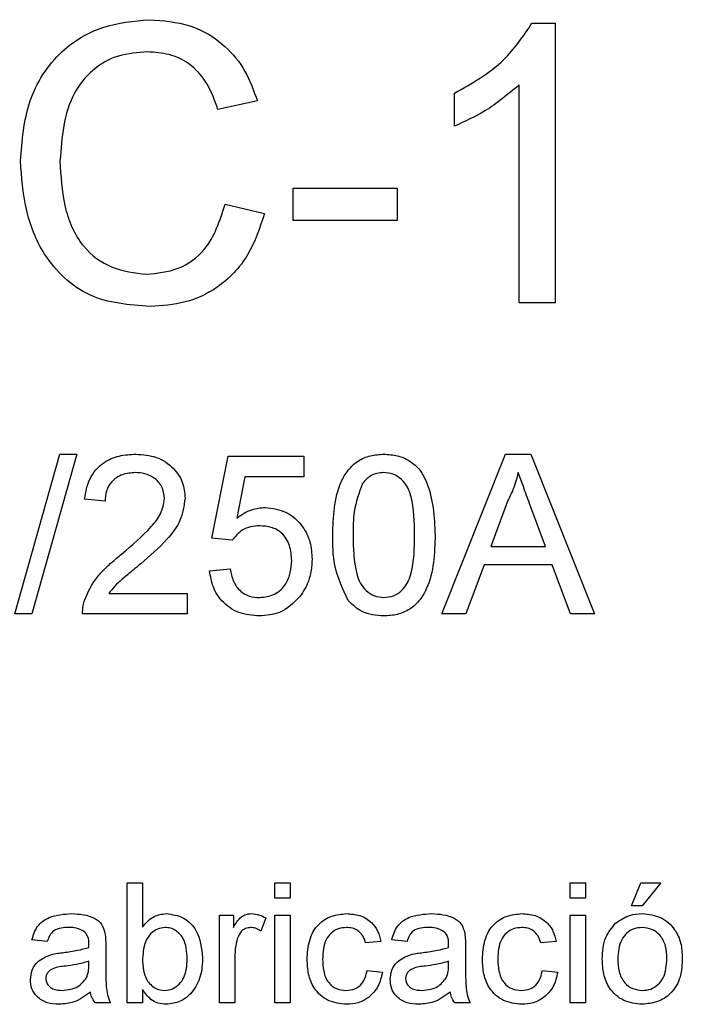
# Model space of a CAD drawing. Units: millimetres. Extents: x 193 to 1139, y 158 to 851.
# Drawn here: x 461 to 470, y 417 to 430 of the extents above; entities that cross this region are included whole.
import ezdxf

# ---------------------------------------------------------------- set-up
doc = ezdxf.new("R2010")
doc.units = ezdxf.units.MM

# ---------------------------------------------------------------- blocks, each defined once
blk = doc.blocks.new('ALZADO')
for p, q in [((468.052, 429.968), (468.349, 429.968)), ((468.349, 429.968), (468.349, 426.372)), ((463.112, 429.599), (463.112, 429.599)), ((467.888, 426.372), (467.888, 429.174)), ((467.058, 428.644), (467.058, 429.069)), ((464.523, 428.969), (464.016, 428.86)), ((464.523, 428.969), (464.016, 428.86)), ((464.016, 428.86), (464.016, 428.86)), ((464.523, 428.969), (464.523, 428.969)), ((461.48, 428.196), (461.48, 428.196)), ((464.984, 427.847), (466.32, 427.847)), ((464.984, 427.432), (464.984, 427.847)), ((466.32, 427.847), (466.32, 427.432)), ((464.108, 427.641), (464.615, 427.523)), ((464.615, 427.523), (464.615, 427.523)), ((464.984, 427.432), (464.984, 427.432)), ((466.32, 427.432), (464.984, 427.432)), ((466.32, 427.432), (464.984, 427.432)), ((466.32, 427.432), (466.32, 427.432)), ((463.147, 426.326), (463.147, 426.326)), ((468.349, 426.372), (467.888, 426.372)), ((468.349, 426.372), (467.888, 426.372)), ((467.888, 426.372), (467.888, 426.372)), ((468.349, 426.372), (468.349, 426.372)), ((461.408, 422.372), (461.987, 424.427)), ((462.205, 424.427), (461.625, 422.372)), ((462.205, 424.427), (461.625, 422.372)), ((461.987, 424.427), (462.205, 424.427)), ((462.205, 424.427), (462.205, 424.427)), ((466.895, 422.372), (467.711, 424.427)), ((467.711, 424.427), (468.038, 424.427)), ((468.038, 424.427), (468.854, 422.372)), ((463.937, 423.347), (464.147, 424.4)), ((464.147, 424.4), (465.122, 424.4)), ((465.122, 424.4), (465.122, 424.137)), ((462.956, 424.19), (462.956, 424.19)), ((466.146, 424.19), (466.146, 424.19)), ((467.875, 424.19), (467.875, 424.19)), ((464.363, 424.137), (464.258, 423.605)), ((464.363, 424.137), (464.258, 423.605)), ((465.122, 424.137), (464.363, 424.137)), ((464.363, 424.137), (464.363, 424.137)), ((465.122, 424.137), (464.363, 424.137)), ((465.122, 424.137), (465.122, 424.137)), ((465.873, 424.049), (465.873, 424.049)), ((462.567, 423.821), (462.303, 423.847)), ((462.303, 423.847), (462.303, 423.847)), ((462.567, 423.821), (462.303, 423.847)), ((462.567, 423.821), (462.567, 423.821)), ((463.594, 423.859), (463.594, 423.859)), ((467.734, 423.81), (467.524, 423.241)), ((467.734, 423.81), (467.524, 423.241)), ((467.734, 423.81), (467.734, 423.81)), ((468.225, 423.241), (468.026, 423.781)), ((468.026, 423.781), (468.026, 423.781)), ((468.225, 423.241), (468.026, 423.781)), ((464.551, 423.505), (464.551, 423.505)), ((464.2, 423.32), (463.937, 423.347)), ((463.937, 423.347), (463.937, 423.347)), ((464.2, 423.32), (463.937, 423.347)), ((464.2, 423.32), (464.2, 423.32)), ((465.491, 423.385), (465.491, 423.385)), ((466.808, 423.385), (466.808, 423.385)), ((467.524, 423.241), (468.225, 423.241)), ((465.227, 423.077), (465.227, 423.077)), ((463.024, 423.017), (463.024, 423.017)), ((463.91, 422.925), (464.174, 422.951)), ((463.91, 422.925), (463.91, 422.925)), ((467.437, 423.004), (467.203, 422.372)), ((467.437, 423.004), (467.203, 422.372)), ((467.437, 423.004), (467.437, 423.004)), ((468.313, 423.004), (467.437, 423.004)), ((468.313, 423.004), (467.437, 423.004)), ((468.546, 422.372), (468.313, 423.004)), ((468.313, 423.004), (468.313, 423.004)), ((468.546, 422.372), (468.313, 423.004)), ((462.615, 422.635), (463.62, 422.635)), ((463.62, 422.635), (463.62, 422.372)), ((465.07, 422.595), (465.07, 422.595)), ((465.69, 422.544), (465.69, 422.544)), ((461.625, 422.372), (461.408, 422.372)), ((461.625, 422.372), (461.408, 422.372)), ((461.625, 422.372), (461.625, 422.372)), ((462.277, 422.38), (462.277, 422.38)), ((462.277, 422.372), (462.277, 422.372)), ((463.62, 422.372), (462.277, 422.372)), ((463.62, 422.372), (462.277, 422.372)), ((463.62, 422.372), (463.62, 422.372)), ((464.549, 422.346), (464.549, 422.346)), ((466.149, 422.346), (466.149, 422.346)), ((466.895, 422.372), (466.895, 422.372)), ((467.203, 422.372), (466.895, 422.372)), ((467.203, 422.372), (466.895, 422.372)), ((467.203, 422.372), (467.203, 422.372)), ((468.546, 422.372), (468.546, 422.372)), ((468.854, 422.372), (468.546, 422.372)), ((468.854, 422.372), (468.546, 422.372)), ((468.854, 422.372), (468.854, 422.372)), ((462.852, 417.372), (462.852, 418.913)), ((462.852, 418.913), (463.049, 418.913)), ((463.049, 418.913), (463.049, 418.346)), ((464.748, 418.715), (464.748, 418.913)), ((464.748, 418.913), (464.946, 418.913)), ((464.946, 418.913), (464.946, 418.715)), ((468.541, 418.913), (468.739, 418.913)), ((468.541, 418.715), (468.541, 418.913)), ((468.739, 418.913), (468.739, 418.715)), ((469.332, 418.617), (469.45, 418.913)), ((469.45, 418.913), (469.707, 418.913)), ((469.707, 418.913), (469.47, 418.617)), ((469.707, 418.913), (469.47, 418.617)), ((469.707, 418.913), (469.707, 418.913)), ((464.748, 418.715), (464.748, 418.715)), ((464.946, 418.715), (464.748, 418.715)), ((464.946, 418.715), (464.748, 418.715)), ((464.946, 418.715), (464.946, 418.715)), ((468.739, 418.715), (468.541, 418.715)), ((468.739, 418.715), (468.541, 418.715)), ((468.541, 418.715), (468.541, 418.715)), ((468.739, 418.715), (468.739, 418.715)), ((469.332, 418.617), (469.332, 418.617)), ((469.47, 418.617), (469.332, 418.617)), ((469.47, 418.617), (469.332, 418.617)), ((469.47, 418.617), (469.47, 418.617)), ((464.037, 418.498), (464.215, 418.498)), ((464.037, 417.372), (464.037, 418.498)), ((464.215, 418.498), (464.215, 418.341)), ((464.63, 418.465), (464.568, 418.294)), ((464.63, 418.465), (464.568, 418.294)), ((464.63, 418.465), (464.63, 418.465)), ((464.748, 417.372), (464.748, 418.498)), ((464.748, 418.498), (464.946, 418.498)), ((464.946, 418.498), (464.946, 417.372)), ((468.541, 418.498), (468.739, 418.498)), ((468.541, 417.372), (468.541, 418.498)), ((468.739, 418.498), (468.739, 417.372)), ((462.101, 418.34), (462.101, 418.34)), ((464.437, 418.34), (464.437, 418.34)), ((465.67, 418.34), (465.67, 418.34)), ((466.724, 418.34), (466.724, 418.34)), ((467.922, 418.34), (467.922, 418.34)), ((462.307, 418.28), (462.307, 418.28)), ((464.568, 418.294), (464.568, 418.294)), ((466.93, 418.28), (466.93, 418.28)), ((461.824, 418.162), (461.627, 418.182)), ((461.627, 418.182), (461.627, 418.182)), ((461.824, 418.162), (461.627, 418.182)), ((461.824, 418.162), (461.824, 418.162)), ((462.358, 418.129), (462.358, 418.129)), ((462.575, 418.102), (462.575, 417.861)), ((464.265, 418.196), (464.265, 418.196)), ((466.111, 418.162), (465.914, 418.142)), ((466.111, 418.162), (465.914, 418.142)), ((465.914, 418.142), (465.914, 418.142)), ((466.111, 418.162), (466.111, 418.162)), ((466.447, 418.162), (466.25, 418.182)), ((466.25, 418.182), (466.25, 418.182)), ((466.447, 418.162), (466.25, 418.182)), ((466.447, 418.162), (466.447, 418.162)), ((466.981, 418.129), (466.981, 418.129)), ((467.198, 418.102), (467.198, 417.861)), ((468.364, 418.162), (468.166, 418.142)), ((468.364, 418.162), (468.166, 418.142)), ((468.166, 418.142), (468.166, 418.142)), ((468.364, 418.162), (468.364, 418.162)), ((464.235, 417.97), (464.235, 417.372)), ((462.357, 417.848), (462.358, 417.905)), ((463.82, 417.952), (463.82, 417.952)), ((465.163, 417.931), (465.163, 417.931)), ((466.98, 417.848), (466.981, 417.905)), ((467.415, 417.931), (467.415, 417.931)), ((468.956, 417.935), (468.956, 417.935)), ((469.984, 417.951), (469.984, 417.951)), ((465.934, 417.787), (466.131, 417.767)), ((466.131, 417.767), (466.131, 417.767)), ((468.186, 417.787), (468.383, 417.767)), ((468.383, 417.767), (468.383, 417.767)), ((461.607, 417.67), (461.607, 417.67)), ((466.23, 417.67), (466.23, 417.67)), ((462.377, 417.51), (462.377, 417.51)), ((463.049, 417.541), (463.049, 417.372)), ((467, 417.51), (467, 417.51)), ((461.976, 417.352), (461.976, 417.352)), ((462.634, 417.372), (462.437, 417.372)), ((462.437, 417.372), (462.437, 417.372)), ((462.634, 417.372), (462.437, 417.372)), ((462.634, 417.372), (462.634, 417.372)), ((463.049, 417.372), (462.852, 417.372)), ((462.852, 417.372), (462.852, 417.372)), ((463.049, 417.372), (462.852, 417.372)), ((463.049, 417.372), (463.049, 417.372)), ((463.351, 417.352), (463.351, 417.352)), ((464.235, 417.372), (464.037, 417.372)), ((464.235, 417.372), (464.037, 417.372)), ((464.037, 417.372), (464.037, 417.372)), ((464.235, 417.372), (464.235, 417.372)), ((464.946, 417.372), (464.748, 417.372)), ((464.748, 417.372), (464.748, 417.372)), ((464.946, 417.372), (464.748, 417.372)), ((464.946, 417.372), (464.946, 417.372)), ((465.669, 417.352), (465.669, 417.352)), ((466.598, 417.352), (466.598, 417.352)), ((467.257, 417.372), (467.06, 417.372)), ((467.06, 417.372), (467.06, 417.372)), ((467.257, 417.372), (467.06, 417.372)), ((467.257, 417.372), (467.257, 417.372)), ((467.921, 417.352), (467.921, 417.352)), ((468.739, 417.372), (468.541, 417.372)), ((468.739, 417.372), (468.541, 417.372)), ((468.541, 417.372), (468.541, 417.372)), ((468.739, 417.372), (468.739, 417.372)), ((469.471, 417.352), (469.471, 417.352))]:
    blk.add_line(p, q)
for points, knots in [([(461.48, 428.196), (461.5, 428.456), (461.538, 428.973), (461.939, 429.609), (462.527, 429.957), (462.933, 429.995), (463.137, 430.014)], [0, 0, 0, 0, 0.280492, 0.55957, 0.779615, 1, 1, 1, 1]), ([(463.137, 430.014), (463.313, 430.001), (463.665, 429.975), (464.097, 429.714), (464.385, 429.36), (464.477, 429.099), (464.523, 428.969)], [0, 0, 0, 0, 0.280081, 0.559449, 0.779549, 1, 1, 1, 1]), ([(467.058, 429.069), (467.282, 429.195), (467.683, 429.422), (467.939, 429.801), (468.052, 429.968)], [0, 0, 0, 0, 0.560427, 1, 1, 1, 1]), ([(463.112, 429.599), (462.985, 429.59), (462.731, 429.573), (462.392, 429.38), (462.043, 428.938), (462.01, 428.503), (461.987, 428.199)], [0, 0, 0, 0, 0.187223, 0.373906, 0.560736, 1, 1, 1, 1]), ([(463.112, 429.599), (462.985, 429.59), (462.731, 429.573), (462.392, 429.38), (462.043, 428.938), (462.01, 428.503), (461.987, 428.199)], [0, 0, 0, 0, 0.187223, 0.373906, 0.560736, 1, 1, 1, 1]), ([(464.016, 428.86), (463.976, 428.972), (463.897, 429.195), (463.674, 429.451), (463.392, 429.582), (463.206, 429.593), (463.112, 429.599)], [0, 0, 0, 0, 0.280553, 0.559739, 0.779654, 1, 1, 1, 1]), ([(464.016, 428.86), (463.976, 428.972), (463.897, 429.195), (463.674, 429.451), (463.392, 429.582), (463.206, 429.593), (463.112, 429.599)], [0, 0, 0, 0, 0.280553, 0.559739, 0.779654, 1, 1, 1, 1]), ([(467.888, 429.174), (467.745, 429.055), (467.491, 428.843), (467.19, 428.705), (467.058, 428.644)], [0, 0, 0, 0, 0.559686, 1, 1, 1, 1]), ([(463.147, 426.326), (462.877, 426.346), (462.34, 426.385), (461.772, 426.931), (461.524, 427.572), (461.495, 427.988), (461.48, 428.196)], [0, 0, 0, 0, 0.2799551, 0.5580876, 0.7789116, 1, 1, 1, 1]), ([(461.987, 428.199), (461.997, 428.006), (462.017, 427.621), (462.227, 427.104), (462.644, 426.794), (462.947, 426.758), (463.099, 426.741)], [0, 0, 0, 0, 0.281245, 0.560716, 0.780138, 1, 1, 1, 1]), ([(463.099, 426.741), (463.238, 426.754), (463.514, 426.781), (463.934, 427.086), (464.042, 427.431), (464.108, 427.641)], [0, 0, 0, 0, 0.280711, 0.560905, 1, 1, 1, 1]), ([(464.615, 427.523), (464.555, 427.339), (464.436, 426.971), (464.057, 426.57), (463.601, 426.356), (463.298, 426.336), (463.147, 426.326)], [0, 0, 0, 0, 0.280256, 0.559546, 0.779589, 1, 1, 1, 1]), ([(462.303, 423.847), (462.319, 423.938), (462.349, 424.12), (462.525, 424.322), (462.746, 424.415), (462.89, 424.423), (462.962, 424.427)], [0, 0, 0, 0, 0.280235, 0.558893, 0.779132, 1, 1, 1, 1]), ([(462.962, 424.427), (463.052, 424.42), (463.23, 424.408), (463.444, 424.266), (463.575, 424.07), (463.588, 423.93), (463.594, 423.859)], [0, 0, 0, 0, 0.2804823, 0.5596436, 0.7797486, 1, 1, 1, 1]), ([(465.491, 423.385), (465.499, 423.622), (465.508, 423.919), (465.683, 424.224), (465.811, 424.346), (465.975, 424.416), (466.091, 424.423), (466.149, 424.427)], [0, 0, 0, 0, 0.4991489, 0.6245224, 0.7495969, 0.8746743, 1, 1, 1, 1]), ([(466.149, 424.427), (466.207, 424.423), (466.324, 424.415), (466.487, 424.346), (466.618, 424.226), (466.781, 423.914), (466.796, 423.62), (466.808, 423.385)], [0, 0, 0, 0, 0.125373, 0.250644, 0.375698, 0.501113, 1, 1, 1, 1]), ([(462.956, 424.19), (462.899, 424.185), (462.786, 424.177), (462.649, 424.085), (462.576, 423.954), (462.57, 423.865), (462.567, 423.821)], [0, 0, 0, 0, 0.2804101, 0.559489, 0.7793747, 1, 1, 1, 1]), ([(462.956, 424.19), (462.899, 424.185), (462.786, 424.177), (462.649, 424.085), (462.576, 423.954), (462.57, 423.865), (462.567, 423.821)], [0, 0, 0, 0, 0.2804101, 0.559489, 0.7793747, 1, 1, 1, 1]), ([(463.331, 423.857), (463.324, 423.91), (463.31, 424.015), (463.203, 424.125), (463.08, 424.182), (462.997, 424.187), (462.956, 424.19)], [0, 0, 0, 0, 0.27908, 0.558612, 0.779043, 1, 1, 1, 1]), ([(466.146, 424.19), (466.117, 424.188), (466.057, 424.184), (465.957, 424.141), (465.905, 424.084), (465.873, 424.049)], [0, 0, 0, 0, 0.280453, 0.560688, 1, 1, 1, 1]), ([(466.146, 424.19), (466.117, 424.188), (466.057, 424.184), (465.957, 424.141), (465.905, 424.084), (465.873, 424.049)], [0, 0, 0, 0, 0.280453, 0.560688, 1, 1, 1, 1]), ([(466.544, 423.386), (466.542, 423.555), (466.54, 423.765), (466.457, 424.005), (466.379, 424.104), (466.272, 424.178), (466.188, 424.186), (466.146, 424.19)], [0, 0, 0, 0, 0.500352, 0.625529, 0.750516, 0.875255, 1, 1, 1, 1]), ([(466.544, 423.386), (466.542, 423.555), (466.54, 423.765), (466.457, 424.005), (466.379, 424.104), (466.272, 424.178), (466.188, 424.186), (466.146, 424.19)], [0, 0, 0, 0, 0.500352, 0.625529, 0.750516, 0.875255, 1, 1, 1, 1]), ([(467.875, 424.19), (467.855, 424.116), (467.82, 423.985), (467.76, 423.864), (467.734, 423.81)], [0, 0, 0, 0, 0.559915, 1, 1, 1, 1]), ([(467.875, 424.19), (467.855, 424.116), (467.82, 423.985), (467.76, 423.864), (467.734, 423.81)], [0, 0, 0, 0, 0.559915, 1, 1, 1, 1]), ([(468.026, 423.781), (467.997, 423.857), (467.947, 423.993), (467.897, 424.13), (467.875, 424.19)], [0, 0, 0, 0, 0.560002, 1, 1, 1, 1]), ([(468.026, 423.781), (467.997, 423.857), (467.947, 423.993), (467.897, 424.13), (467.875, 424.19)], [0, 0, 0, 0, 0.560002, 1, 1, 1, 1]), ([(465.873, 424.049), (465.83, 423.929), (465.753, 423.714), (465.754, 423.487), (465.754, 423.386)], [0, 0, 0, 0, 0.558059, 1, 1, 1, 1]), ([(465.873, 424.049), (465.83, 423.929), (465.753, 423.714), (465.754, 423.487), (465.754, 423.386)], [0, 0, 0, 0, 0.558059, 1, 1, 1, 1]), ([(462.778, 423.14), (462.91, 423.253), (463.092, 423.409), (463.294, 423.653), (463.319, 423.789), (463.331, 423.857)], [0, 0, 0, 0, 0.561313, 0.781386, 1, 1, 1, 1]), ([(463.594, 423.859), (463.58, 423.761), (463.552, 423.565), (463.331, 423.28), (463.141, 423.117), (463.024, 423.017)], [0, 0, 0, 0, 0.278741, 0.558834, 1, 1, 1, 1]), ([(463.594, 423.859), (463.58, 423.761), (463.552, 423.565), (463.331, 423.28), (463.141, 423.117), (463.024, 423.017)], [0, 0, 0, 0, 0.278741, 0.558834, 1, 1, 1, 1]), ([(464.258, 423.605), (464.32, 423.647), (464.432, 423.724), (464.565, 423.736), (464.624, 423.742)], [0, 0, 0, 0, 0.559939, 1, 1, 1, 1]), ([(464.624, 423.742), (464.718, 423.73), (464.907, 423.705), (465.106, 423.517), (465.213, 423.298), (465.222, 423.151), (465.227, 423.077)], [0, 0, 0, 0, 0.27917, 0.558797, 0.779169, 1, 1, 1, 1]), ([(464.551, 423.505), (464.513, 423.503), (464.435, 423.499), (464.304, 423.445), (464.239, 423.368), (464.2, 423.32)], [0, 0, 0, 0, 0.2809249, 0.5611607, 1, 1, 1, 1]), ([(464.551, 423.505), (464.513, 423.503), (464.435, 423.499), (464.304, 423.445), (464.239, 423.368), (464.2, 423.32)], [0, 0, 0, 0, 0.2809249, 0.5611607, 1, 1, 1, 1]), ([(464.964, 423.061), (464.96, 423.125), (464.951, 423.254), (464.854, 423.415), (464.703, 423.496), (464.602, 423.502), (464.551, 423.505)], [0, 0, 0, 0, 0.280653, 0.559595, 0.77929, 1, 1, 1, 1]), ([(464.964, 423.061), (464.96, 423.125), (464.951, 423.254), (464.854, 423.415), (464.703, 423.496), (464.602, 423.502), (464.551, 423.505)], [0, 0, 0, 0, 0.280653, 0.559595, 0.77929, 1, 1, 1, 1]), ([(465.69, 422.544), (465.62, 422.693), (465.495, 422.961), (465.492, 423.255), (465.491, 423.385)], [0, 0, 0, 0, 0.557973, 1, 1, 1, 1]), ([(465.69, 422.544), (465.62, 422.693), (465.495, 422.961), (465.492, 423.255), (465.491, 423.385)], [0, 0, 0, 0, 0.557973, 1, 1, 1, 1]), ([(465.754, 423.386), (465.756, 423.218), (465.759, 423.009), (465.839, 422.768), (465.919, 422.671), (466.023, 422.596), (466.107, 422.587), (466.149, 422.583)], [0, 0, 0, 0, 0.500363, 0.625568, 0.750538, 0.875304, 1, 1, 1, 1]), ([(466.149, 422.583), (466.191, 422.587), (466.275, 422.596), (466.38, 422.67), (466.459, 422.769), (466.54, 423.009), (466.542, 423.218), (466.544, 423.386)], [0, 0, 0, 0, 0.124656, 0.24942, 0.374387, 0.49959, 1, 1, 1, 1]), ([(466.808, 423.385), (466.8, 423.149), (466.79, 422.852), (466.616, 422.547), (466.487, 422.426), (466.324, 422.356), (466.207, 422.349), (466.149, 422.346)], [0, 0, 0, 0, 0.499115, 0.624458, 0.749554, 0.874658, 1, 1, 1, 1]), ([(466.808, 423.385), (466.8, 423.149), (466.79, 422.852), (466.616, 422.547), (466.487, 422.426), (466.324, 422.356), (466.207, 422.349), (466.149, 422.346)], [0, 0, 0, 0, 0.499115, 0.624458, 0.749554, 0.874658, 1, 1, 1, 1]), ([(462.305, 422.555), (462.339, 422.634), (462.397, 422.766), (462.526, 422.918), (462.648, 423.035), (462.735, 423.105), (462.778, 423.14)], [0, 0, 0, 0, 0.339411, 0.559525, 0.779752, 1, 1, 1, 1]), ([(464.55, 422.583), (464.618, 422.59), (464.752, 422.604), (464.891, 422.743), (464.955, 422.904), (464.961, 423.008), (464.964, 423.061)], [0, 0, 0, 0, 0.279539, 0.558252, 0.778884, 1, 1, 1, 1]), ([(465.227, 423.077), (465.22, 422.979), (465.207, 422.805), (465.112, 422.659), (465.07, 422.595)], [0, 0, 0, 0, 0.559726, 1, 1, 1, 1]), ([(465.227, 423.077), (465.22, 422.979), (465.207, 422.805), (465.112, 422.659), (465.07, 422.595)], [0, 0, 0, 0, 0.559726, 1, 1, 1, 1]), ([(463.024, 423.017), (462.975, 422.976), (462.894, 422.909), (462.783, 422.816), (462.69, 422.734), (462.64, 422.668), (462.615, 422.635)], [0, 0, 0, 0, 0.340038, 0.560063, 0.78009, 1, 1, 1, 1]), ([(464.549, 422.346), (464.459, 422.353), (464.279, 422.368), (464.069, 422.518), (463.944, 422.716), (463.921, 422.855), (463.91, 422.925)], [0, 0, 0, 0, 0.28007, 0.559249, 0.779432, 1, 1, 1, 1]), ([(464.174, 422.951), (464.185, 422.898), (464.206, 422.791), (464.295, 422.661), (464.421, 422.592), (464.507, 422.586), (464.55, 422.583)], [0, 0, 0, 0, 0.280714, 0.559926, 0.779622, 1, 1, 1, 1]), ([(462.277, 422.372), (462.278, 422.407), (462.279, 422.469), (462.297, 422.529), (462.305, 422.555)], [0, 0, 0, 0, 0.559956, 1, 1, 1, 1]), ([(465.07, 422.595), (464.988, 422.514), (464.842, 422.368), (464.638, 422.353), (464.549, 422.346)], [0, 0, 0, 0, 0.558485, 1, 1, 1, 1]), ([(465.07, 422.595), (464.988, 422.514), (464.842, 422.368), (464.638, 422.353), (464.549, 422.346)], [0, 0, 0, 0, 0.558485, 1, 1, 1, 1]), ([(466.149, 422.346), (466.05, 422.354), (465.874, 422.369), (465.746, 422.49), (465.69, 422.544)], [0, 0, 0, 0, 0.559716, 1, 1, 1, 1]), ([(466.149, 422.346), (466.05, 422.354), (465.874, 422.369), (465.746, 422.49), (465.69, 422.544)], [0, 0, 0, 0, 0.559716, 1, 1, 1, 1]), ([(461.627, 418.182), (461.645, 418.243), (461.681, 418.365), (461.876, 418.502), (462.038, 418.512), (462.137, 418.518)], [0, 0, 0, 0, 0.28043, 0.559303, 1, 1, 1, 1]), ([(462.137, 418.518), (462.24, 418.512), (462.383, 418.505), (462.531, 418.387), (462.554, 418.31), (462.565, 418.271)], [0, 0, 0, 0, 0.559253, 0.779195, 1, 1, 1, 1]), ([(463.049, 418.346), (463.094, 418.4), (463.174, 418.496), (463.297, 418.511), (463.352, 418.518)], [0, 0, 0, 0, 0.559686, 1, 1, 1, 1]), ([(463.352, 418.518), (463.429, 418.507), (463.583, 418.487), (463.785, 418.273), (463.807, 418.074), (463.82, 417.952)], [0, 0, 0, 0, 0.2803073, 0.5597875, 1, 1, 1, 1]), ([(464.215, 418.341), (464.244, 418.391), (464.286, 418.461), (464.377, 418.512), (464.422, 418.516), (464.445, 418.518)], [0, 0, 0, 0, 0.559599, 0.779772, 1, 1, 1, 1]), ([(464.445, 418.518), (464.481, 418.514), (464.546, 418.508), (464.604, 418.478), (464.63, 418.465)], [0, 0, 0, 0, 0.559546, 1, 1, 1, 1]), ([(465.163, 417.931), (465.168, 418.013), (465.178, 418.176), (465.289, 418.386), (465.476, 418.499), (465.604, 418.511), (465.668, 418.518)], [0, 0, 0, 0, 0.280838, 0.55968, 0.779579, 1, 1, 1, 1]), ([(465.668, 418.518), (465.727, 418.514), (465.844, 418.506), (465.988, 418.419), (466.077, 418.296), (466.1, 418.207), (466.111, 418.162)], [0, 0, 0, 0, 0.2802671, 0.5594386, 0.7795347, 1, 1, 1, 1]), ([(466.25, 418.182), (466.268, 418.243), (466.304, 418.365), (466.499, 418.502), (466.661, 418.512), (466.76, 418.518)], [0, 0, 0, 0, 0.28043, 0.559303, 1, 1, 1, 1]), ([(466.76, 418.518), (466.863, 418.512), (467.006, 418.505), (467.154, 418.387), (467.177, 418.31), (467.188, 418.271)], [0, 0, 0, 0, 0.559253, 0.779195, 1, 1, 1, 1]), ([(467.415, 417.931), (467.42, 418.013), (467.43, 418.176), (467.542, 418.386), (467.728, 418.499), (467.856, 418.511), (467.921, 418.518)], [0, 0, 0, 0, 0.280838, 0.5596797, 0.7795794, 1, 1, 1, 1]), ([(467.921, 418.518), (467.979, 418.514), (468.096, 418.506), (468.24, 418.419), (468.33, 418.296), (468.352, 418.207), (468.364, 418.162)], [0, 0, 0, 0, 0.280267, 0.559439, 0.779535, 1, 1, 1, 1]), ([(469.126, 418.394), (469.184, 418.435), (469.289, 418.507), (469.415, 418.515), (469.471, 418.518)], [0, 0, 0, 0, 0.559033, 1, 1, 1, 1]), ([(469.471, 418.518), (469.552, 418.509), (469.713, 418.491), (469.889, 418.333), (469.974, 418.141), (469.98, 418.014), (469.984, 417.951)], [0, 0, 0, 0, 0.2795556, 0.5586004, 0.7789908, 1, 1, 1, 1]), ([(462.101, 418.34), (462.068, 418.339), (462.001, 418.337), (461.907, 418.307), (461.85, 418.238), (461.833, 418.187), (461.824, 418.162)], [0, 0, 0, 0, 0.280855, 0.559751, 0.7795, 1, 1, 1, 1]), ([(462.101, 418.34), (462.068, 418.339), (462.001, 418.337), (461.907, 418.307), (461.85, 418.238), (461.833, 418.187), (461.824, 418.162)], [0, 0, 0, 0, 0.280855, 0.559751, 0.7795, 1, 1, 1, 1]), ([(462.307, 418.28), (462.271, 418.301), (462.207, 418.338), (462.134, 418.339), (462.101, 418.34)], [0, 0, 0, 0, 0.557871, 1, 1, 1, 1]), ([(462.307, 418.28), (462.271, 418.301), (462.207, 418.338), (462.134, 418.339), (462.101, 418.34)], [0, 0, 0, 0, 0.557871, 1, 1, 1, 1]), ([(463.34, 418.34), (463.305, 418.336), (463.237, 418.328), (463.152, 418.264), (463.063, 418.143), (463.055, 418.025), (463.049, 417.943)], [0, 0, 0, 0, 0.186652, 0.37361, 0.56087, 1, 1, 1, 1]), ([(463.622, 417.936), (463.617, 418.031), (463.609, 418.173), (463.493, 418.295), (463.409, 418.335), (463.363, 418.338), (463.34, 418.34)], [0, 0, 0, 0, 0.498754, 0.748656, 0.874303, 1, 1, 1, 1]), ([(464.437, 418.34), (464.415, 418.337), (464.37, 418.332), (464.302, 418.282), (464.279, 418.229), (464.265, 418.196)], [0, 0, 0, 0, 0.2803051, 0.5609106, 1, 1, 1, 1]), ([(464.437, 418.34), (464.415, 418.337), (464.37, 418.332), (464.302, 418.282), (464.279, 418.229), (464.265, 418.196)], [0, 0, 0, 0, 0.2803051, 0.5609106, 1, 1, 1, 1]), ([(464.568, 418.294), (464.545, 418.308), (464.505, 418.334), (464.458, 418.338), (464.437, 418.34)], [0, 0, 0, 0, 0.560116, 1, 1, 1, 1]), ([(464.568, 418.294), (464.545, 418.308), (464.505, 418.334), (464.458, 418.338), (464.437, 418.34)], [0, 0, 0, 0, 0.560116, 1, 1, 1, 1]), ([(465.67, 418.34), (465.634, 418.337), (465.562, 418.331), (465.467, 418.273), (465.371, 418.146), (465.365, 418.023), (465.361, 417.936)], [0, 0, 0, 0, 0.187089, 0.37388, 0.56073, 1, 1, 1, 1]), ([(465.914, 418.142), (465.904, 418.173), (465.884, 418.234), (465.82, 418.3), (465.745, 418.335), (465.695, 418.338), (465.67, 418.34)], [0, 0, 0, 0, 0.280213, 0.559476, 0.779649, 1, 1, 1, 1]), ([(465.914, 418.142), (465.904, 418.173), (465.884, 418.234), (465.82, 418.3), (465.745, 418.335), (465.695, 418.338), (465.67, 418.34)], [0, 0, 0, 0, 0.280213, 0.559476, 0.779649, 1, 1, 1, 1]), ([(466.724, 418.34), (466.691, 418.339), (466.624, 418.337), (466.53, 418.307), (466.473, 418.238), (466.456, 418.187), (466.447, 418.162)], [0, 0, 0, 0, 0.280855, 0.559751, 0.7795, 1, 1, 1, 1]), ([(466.724, 418.34), (466.691, 418.339), (466.624, 418.337), (466.53, 418.307), (466.473, 418.238), (466.456, 418.187), (466.447, 418.162)], [0, 0, 0, 0, 0.280855, 0.559751, 0.7795, 1, 1, 1, 1]), ([(466.93, 418.28), (466.894, 418.301), (466.83, 418.338), (466.757, 418.339), (466.724, 418.34)], [0, 0, 0, 0, 0.557871, 1, 1, 1, 1]), ([(466.93, 418.28), (466.894, 418.301), (466.83, 418.338), (466.757, 418.339), (466.724, 418.34)], [0, 0, 0, 0, 0.557871, 1, 1, 1, 1]), ([(467.922, 418.34), (467.886, 418.337), (467.814, 418.331), (467.719, 418.273), (467.623, 418.146), (467.617, 418.023), (467.613, 417.936)], [0, 0, 0, 0, 0.187089, 0.37388, 0.56073, 1, 1, 1, 1]), ([(468.166, 418.142), (468.156, 418.173), (468.136, 418.234), (468.073, 418.3), (467.997, 418.335), (467.947, 418.338), (467.922, 418.34)], [0, 0, 0, 0, 0.280213, 0.559476, 0.779649, 1, 1, 1, 1]), ([(468.166, 418.142), (468.156, 418.173), (468.136, 418.234), (468.073, 418.3), (467.997, 418.335), (467.947, 418.338), (467.922, 418.34)], [0, 0, 0, 0, 0.280213, 0.559476, 0.779649, 1, 1, 1, 1]), ([(468.956, 417.935), (468.961, 418.032), (468.969, 418.204), (469.078, 418.336), (469.126, 418.394)], [0, 0, 0, 0, 0.560963, 1, 1, 1, 1]), ([(469.471, 418.34), (469.434, 418.337), (469.362, 418.331), (469.268, 418.272), (469.168, 418.147), (469.16, 418.023), (469.154, 417.936)], [0, 0, 0, 0, 0.187137, 0.374025, 0.561097, 1, 1, 1, 1]), ([(469.786, 417.942), (469.784, 417.995), (469.779, 418.102), (469.709, 418.239), (469.597, 418.326), (469.513, 418.335), (469.471, 418.34)], [0, 0, 0, 0, 0.281064, 0.560316, 0.780174, 1, 1, 1, 1]), ([(462.358, 418.129), (462.357, 418.161), (462.356, 418.217), (462.322, 418.261), (462.307, 418.28)], [0, 0, 0, 0, 0.561903, 1, 1, 1, 1]), ([(462.565, 418.271), (462.569, 418.239), (462.575, 418.183), (462.575, 418.127), (462.575, 418.102)], [0, 0, 0, 0, 0.559817, 1, 1, 1, 1]), ([(466.981, 418.129), (466.98, 418.161), (466.979, 418.217), (466.945, 418.261), (466.93, 418.28)], [0, 0, 0, 0, 0.561903, 1, 1, 1, 1]), ([(467.188, 418.271), (467.192, 418.239), (467.198, 418.183), (467.198, 418.127), (467.198, 418.102)], [0, 0, 0, 0, 0.559817, 1, 1, 1, 1]), ([(462.031, 418.018), (462.093, 418.026), (462.203, 418.04), (462.31, 418.07), (462.357, 418.083)], [0, 0, 0, 0, 0.560185, 1, 1, 1, 1]), ([(462.357, 418.083), (462.357, 418.092), (462.357, 418.107), (462.358, 418.122), (462.358, 418.129)], [0, 0, 0, 0, 0.5600235, 1, 1, 1, 1]), ([(464.265, 418.196), (464.255, 418.154), (464.237, 418.08), (464.235, 418.004), (464.235, 417.97)], [0, 0, 0, 0, 0.559888, 1, 1, 1, 1]), ([(466.654, 418.018), (466.716, 418.026), (466.826, 418.04), (466.933, 418.07), (466.98, 418.083)], [0, 0, 0, 0, 0.560185, 1, 1, 1, 1]), ([(466.98, 418.083), (466.98, 418.092), (466.98, 418.107), (466.981, 418.122), (466.981, 418.129)], [0, 0, 0, 0, 0.5600235, 1, 1, 1, 1]), ([(461.607, 417.67), (461.611, 417.712), (461.62, 417.795), (461.706, 417.924), (461.807, 417.965), (461.869, 417.99)], [0, 0, 0, 0, 0.280458, 0.560983, 1, 1, 1, 1]), ([(461.869, 417.99), (461.899, 417.997), (461.953, 418.008), (462.007, 418.015), (462.031, 418.018)], [0, 0, 0, 0, 0.559918, 1, 1, 1, 1]), ([(466.23, 417.67), (466.234, 417.712), (466.243, 417.795), (466.329, 417.924), (466.43, 417.965), (466.492, 417.99)], [0, 0, 0, 0, 0.280458, 0.560983, 1, 1, 1, 1]), ([(466.492, 417.99), (466.522, 417.997), (466.575, 418.008), (466.63, 418.015), (466.654, 418.018)], [0, 0, 0, 0, 0.559918, 1, 1, 1, 1]), ([(462.06, 417.844), (462.004, 417.838), (461.934, 417.831), (461.859, 417.791), (461.829, 417.761), (461.808, 417.724), (461.806, 417.696), (461.805, 417.682)], [0, 0, 0, 0, 0.50028, 0.625326, 0.750269, 0.875147, 1, 1, 1, 1]), ([(462.06, 417.844), (462.004, 417.838), (461.934, 417.831), (461.859, 417.791), (461.829, 417.761), (461.808, 417.724), (461.806, 417.696), (461.805, 417.682)], [0, 0, 0, 0, 0.50028, 0.625326, 0.750269, 0.875147, 1, 1, 1, 1]), ([(462.358, 417.905), (462.303, 417.89), (462.205, 417.863), (462.105, 417.85), (462.06, 417.844)], [0, 0, 0, 0, 0.55976, 1, 1, 1, 1]), ([(462.327, 417.692), (462.338, 417.72), (462.356, 417.771), (462.356, 417.824), (462.357, 417.848)], [0, 0, 0, 0, 0.558995, 1, 1, 1, 1]), ([(462.575, 417.861), (462.575, 417.805), (462.576, 417.712), (462.58, 417.583), (462.592, 417.473), (462.62, 417.406), (462.634, 417.372)], [0, 0, 0, 0, 0.340206, 0.560339, 0.780175, 1, 1, 1, 1]), ([(463.049, 417.943), (463.049, 417.89), (463.05, 417.795), (463.086, 417.707), (463.101, 417.668)], [0, 0, 0, 0, 0.561078, 1, 1, 1, 1]), ([(463.332, 417.53), (463.366, 417.534), (463.436, 417.542), (463.521, 417.608), (463.61, 417.733), (463.617, 417.852), (463.622, 417.936)], [0, 0, 0, 0, 0.186544, 0.373502, 0.560614, 1, 1, 1, 1]), ([(463.82, 417.952), (463.816, 417.872), (463.807, 417.712), (463.702, 417.511), (463.539, 417.376), (463.413, 417.36), (463.351, 417.352)], [0, 0, 0, 0, 0.280958, 0.560352, 0.780382, 1, 1, 1, 1]), ([(463.82, 417.952), (463.816, 417.872), (463.807, 417.712), (463.702, 417.511), (463.539, 417.376), (463.413, 417.36), (463.351, 417.352)], [0, 0, 0, 0, 0.280958, 0.560352, 0.780382, 1, 1, 1, 1]), ([(465.669, 417.352), (465.587, 417.361), (465.423, 417.378), (465.248, 417.542), (465.172, 417.739), (465.166, 417.867), (465.163, 417.931)], [0, 0, 0, 0, 0.2795946, 0.5583414, 0.778834, 1, 1, 1, 1]), ([(465.669, 417.352), (465.587, 417.361), (465.423, 417.378), (465.248, 417.542), (465.172, 417.739), (465.166, 417.867), (465.163, 417.931)], [0, 0, 0, 0, 0.2795946, 0.5583414, 0.778834, 1, 1, 1, 1]), ([(465.361, 417.936), (465.363, 417.882), (465.367, 417.776), (465.422, 417.633), (465.535, 417.543), (465.62, 417.534), (465.662, 417.53)], [0, 0, 0, 0, 0.281276, 0.560536, 0.78011, 1, 1, 1, 1]), ([(466.683, 417.844), (466.627, 417.838), (466.557, 417.831), (466.482, 417.791), (466.452, 417.761), (466.431, 417.724), (466.429, 417.696), (466.427, 417.682)], [0, 0, 0, 0, 0.50028, 0.625326, 0.750269, 0.875147, 1, 1, 1, 1]), ([(466.683, 417.844), (466.627, 417.838), (466.557, 417.831), (466.482, 417.791), (466.452, 417.761), (466.431, 417.724), (466.429, 417.696), (466.427, 417.682)], [0, 0, 0, 0, 0.50028, 0.625326, 0.750269, 0.875147, 1, 1, 1, 1]), ([(466.981, 417.905), (466.926, 417.89), (466.828, 417.863), (466.728, 417.85), (466.683, 417.844)], [0, 0, 0, 0, 0.55976, 1, 1, 1, 1]), ([(466.95, 417.692), (466.961, 417.72), (466.979, 417.771), (466.979, 417.824), (466.98, 417.848)], [0, 0, 0, 0, 0.558995, 1, 1, 1, 1]), ([(467.198, 417.861), (467.198, 417.805), (467.199, 417.712), (467.203, 417.583), (467.215, 417.473), (467.243, 417.406), (467.257, 417.372)], [0, 0, 0, 0, 0.340206, 0.560339, 0.780175, 1, 1, 1, 1]), ([(467.921, 417.352), (467.839, 417.361), (467.676, 417.378), (467.501, 417.542), (467.424, 417.739), (467.418, 417.867), (467.415, 417.931)], [0, 0, 0, 0, 0.279595, 0.558341, 0.778834, 1, 1, 1, 1]), ([(467.921, 417.352), (467.839, 417.361), (467.676, 417.378), (467.501, 417.542), (467.424, 417.739), (467.418, 417.867), (467.415, 417.931)], [0, 0, 0, 0, 0.279595, 0.558341, 0.778834, 1, 1, 1, 1]), ([(467.613, 417.936), (467.615, 417.882), (467.619, 417.776), (467.675, 417.633), (467.788, 417.543), (467.872, 417.534), (467.914, 417.53)], [0, 0, 0, 0, 0.281276, 0.560536, 0.78011, 1, 1, 1, 1]), ([(469.471, 417.352), (469.388, 417.361), (469.223, 417.378), (469.043, 417.542), (468.966, 417.741), (468.959, 417.87), (468.956, 417.935)], [0, 0, 0, 0, 0.279616, 0.558371, 0.778858, 1, 1, 1, 1]), ([(469.154, 417.936), (469.156, 417.881), (469.161, 417.773), (469.227, 417.632), (469.342, 417.544), (469.428, 417.535), (469.471, 417.53)], [0, 0, 0, 0, 0.281129, 0.560384, 0.780159, 1, 1, 1, 1]), ([(469.984, 417.951), (469.981, 417.867), (469.975, 417.7), (469.855, 417.489), (469.667, 417.372), (469.536, 417.359), (469.471, 417.352)], [0, 0, 0, 0, 0.281033, 0.559513, 0.779602, 1, 1, 1, 1]), ([(469.984, 417.951), (469.981, 417.867), (469.975, 417.7), (469.855, 417.489), (469.667, 417.372), (469.536, 417.359), (469.471, 417.352)], [0, 0, 0, 0, 0.281033, 0.559513, 0.779602, 1, 1, 1, 1]), ([(469.471, 417.53), (469.507, 417.533), (469.58, 417.54), (469.674, 417.601), (469.773, 417.728), (469.781, 417.854), (469.786, 417.942)], [0, 0, 0, 0, 0.187044, 0.373945, 0.560983, 1, 1, 1, 1]), ([(465.662, 417.53), (465.701, 417.534), (465.778, 417.541), (465.895, 417.628), (465.919, 417.727), (465.934, 417.787)], [0, 0, 0, 0, 0.280899, 0.560906, 1, 1, 1, 1]), ([(466.131, 417.767), (466.117, 417.705), (466.087, 417.58), (465.967, 417.441), (465.819, 417.363), (465.719, 417.356), (465.669, 417.352)], [0, 0, 0, 0, 0.280202, 0.55951, 0.779586, 1, 1, 1, 1]), ([(467.914, 417.53), (467.953, 417.534), (468.03, 417.541), (468.148, 417.628), (468.171, 417.727), (468.186, 417.787)], [0, 0, 0, 0, 0.280899, 0.560906, 1, 1, 1, 1]), ([(468.383, 417.767), (468.369, 417.705), (468.34, 417.58), (468.219, 417.441), (468.072, 417.363), (467.971, 417.356), (467.921, 417.352)], [0, 0, 0, 0, 0.280202, 0.55951, 0.779586, 1, 1, 1, 1]), ([(461.976, 417.352), (461.924, 417.355), (461.821, 417.361), (461.693, 417.436), (461.617, 417.549), (461.61, 417.63), (461.607, 417.67)], [0, 0, 0, 0, 0.280815, 0.55969, 0.779696, 1, 1, 1, 1]), ([(461.805, 417.682), (461.807, 417.663), (461.811, 417.626), (461.846, 417.581), (461.914, 417.536), (461.977, 417.533), (462.021, 417.53)], [0, 0, 0, 0, 0.186565, 0.373467, 0.560613, 1, 1, 1, 1]), ([(462.021, 417.53), (462.09, 417.539), (462.214, 417.554), (462.293, 417.65), (462.327, 417.692)], [0, 0, 0, 0, 0.559758, 1, 1, 1, 1]), ([(463.101, 417.668), (463.134, 417.625), (463.194, 417.547), (463.289, 417.535), (463.332, 417.53)], [0, 0, 0, 0, 0.559562, 1, 1, 1, 1]), ([(466.598, 417.352), (466.547, 417.355), (466.444, 417.361), (466.316, 417.436), (466.24, 417.549), (466.233, 417.63), (466.23, 417.67)], [0, 0, 0, 0, 0.280815, 0.55969, 0.779696, 1, 1, 1, 1]), ([(466.427, 417.682), (466.43, 417.663), (466.434, 417.626), (466.469, 417.581), (466.537, 417.536), (466.599, 417.533), (466.644, 417.53)], [0, 0, 0, 0, 0.186565, 0.373467, 0.560613, 1, 1, 1, 1]), ([(466.644, 417.53), (466.713, 417.539), (466.837, 417.554), (466.916, 417.65), (466.95, 417.692)], [0, 0, 0, 0, 0.559758, 1, 1, 1, 1]), ([(462.377, 417.51), (462.31, 417.46), (462.19, 417.37), (462.041, 417.358), (461.976, 417.352)], [0, 0, 0, 0, 0.559971, 1, 1, 1, 1]), ([(462.377, 417.51), (462.31, 417.46), (462.19, 417.37), (462.041, 417.358), (461.976, 417.352)], [0, 0, 0, 0, 0.559971, 1, 1, 1, 1]), ([(462.437, 417.372), (462.421, 417.396), (462.393, 417.439), (462.382, 417.488), (462.377, 417.51)], [0, 0, 0, 0, 0.559697, 1, 1, 1, 1]), ([(462.437, 417.372), (462.421, 417.396), (462.393, 417.439), (462.382, 417.488), (462.377, 417.51)], [0, 0, 0, 0, 0.559697, 1, 1, 1, 1]), ([(463.351, 417.352), (463.316, 417.355), (463.246, 417.361), (463.132, 417.421), (463.081, 417.495), (463.049, 417.541)], [0, 0, 0, 0, 0.280383, 0.560561, 1, 1, 1, 1]), ([(467, 417.51), (466.933, 417.46), (466.813, 417.37), (466.664, 417.358), (466.598, 417.352)], [0, 0, 0, 0, 0.559971, 1, 1, 1, 1]), ([(467, 417.51), (466.933, 417.46), (466.813, 417.37), (466.664, 417.358), (466.598, 417.352)], [0, 0, 0, 0, 0.559971, 1, 1, 1, 1]), ([(467.06, 417.372), (467.044, 417.396), (467.016, 417.439), (467.005, 417.488), (467, 417.51)], [0, 0, 0, 0, 0.5596973, 1, 1, 1, 1]), ([(467.06, 417.372), (467.044, 417.396), (467.016, 417.439), (467.005, 417.488), (467, 417.51)], [0, 0, 0, 0, 0.5596973, 1, 1, 1, 1])]:
    blk.add_open_spline(points, degree=3, knots=knots)

msp = doc.modelspace()

# ---------------------------------------------------------------- block references
msp.add_blockref('ALZADO', (0, 0))

doc.saveas('drawing.dxf')
